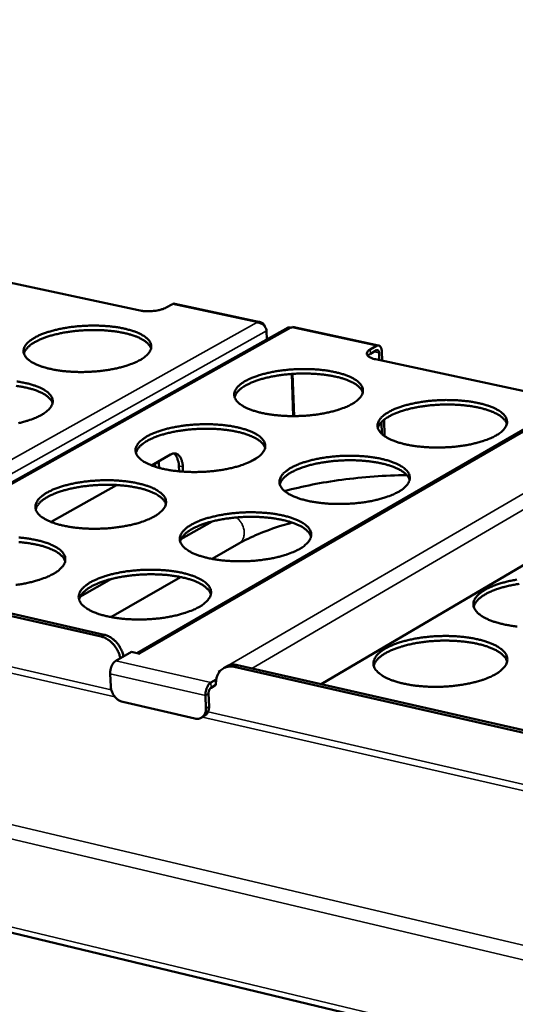
# Model space of a CAD drawing. Units: millimetres. Extents: x 65 to 5840, y 100 to 4100.
# Drawn here: x 5081 to 5196, y 3373 to 3602 of the extents above; entities that cross this region are included whole.
import ezdxf

# ---------------------------------------------------------------- set-up
doc = ezdxf.new("R2010")
doc.units = ezdxf.units.MM
doc.header["$LTSCALE"] = 20
doc.layers.add('Visible (ISO)', color=7, linetype='Continuous', lineweight=50)
doc.layers.add('Visible Narrow (ISO)', color=7, linetype='Continuous', lineweight=35)

msp = doc.modelspace()

# ---------------------------------------------------------------- linework, layer by layer
at = {"layer": 'Visible (ISO)'}
for p, q in [((5389.11, 3617.11), (5108.57, 3454.86)), ((5407.92, 3598.76), (5151.31, 3447.64)), ((5108.9, 3534.44), (5069.76, 3542.87)), ((4477.17, 3534.28), (5461.68, 3298.27)), ((5116.79, 3535.89), (5115.32, 3535.08)), ((5137.12, 3531.72), (5117.29, 3535.98)), ((5143.65, 3530.45), (5040.77, 3472.82)), ((5136.33, 3531.63), (5136.29, 3531.69)), ((5144.47, 3530.42), (5144.28, 3530.41)), ((5164.63, 3526.29), (5144.64, 3530.59)), ((5138.6, 3529.66), (5138.67, 3527.66)), ((5162.68, 3525.37), (5164.14, 3526.2)), ((5164.17, 3525.16), (5162.72, 3524.33)), ((5204.26, 3514.38), (5163.93, 3523.07)), ((5164.78, 3522.89), (5164.72, 3524.59)), ((5165.35, 3524.94), (5165.42, 3522.75)), ((5144.45, 3519.67), (5144.8, 3509.88)), ((5144.63, 3519.68), (5144.98, 3509.88)), ((5100.18, 3458.69), (4851.2, 3515.44)), ((5100.92, 3459.12), (4851.96, 3515.83)), ((5165.37, 3505.74), (5165.28, 3508.48)), ((5165.89, 3509.04), (5166.02, 3505.3)), ((5166.02, 3505.22), (5166.02, 3505.3)), ((5111.88, 3498.45), (5116.34, 3500.97)), ((5134.74, 3499.26), (5136.47, 3500.24)), ((5112.74, 3498.14), (5112.71, 3498.92)), ((5113.62, 3498.86), (5113.58, 3499.41)), ((5113.62, 3498.86), (5113.66, 3497.87)), ((5118.29, 3497.06), (5118.24, 3498.34)), ((5119.16, 3498.14), (5119.2, 3496.99)), ((5088.59, 3485.3), (5103.79, 3493.88)), ((5118.74, 3481.31), (5125.94, 3485.42)), ((5125.97, 3476.72), (5132.19, 3480.3)), ((5095.28, 3467.89), (5102.58, 3472.07)), ((5102.47, 3463.22), (5118.64, 3472.51)), ((5103.58, 3453.05), (5107.24, 3455.16)), ((5109.19, 3454.72), (5107.24, 3455.16)), ((5109.19, 3454.73), (5109.05, 3454.75)), ((5109.19, 3454.73), (5109.19, 3454.72)), ((5109.19, 3454.72), (5109.19, 3454.72)), ((5394.29, 3392.29), (5131.83, 3452.07)), ((5102.44, 3447.1), (5102.32, 3450.08)), ((5127.36, 3450.57), (5127.36, 3450.58)), ((5127.36, 3450.58), (5127.37, 3450.58)), ((5127.36, 3450.57), (5127.36, 3450.58)), ((5127.66, 3450.5), (5127.36, 3450.57)), ((5127.5, 3450.54), (5127.37, 3450.58)), ((5129.31, 3451.74), (5128.58, 3451.32)), ((5393.59, 3391.83), (5131.1, 3451.65)), ((5126.92, 3448.73), (5125.66, 3448)), ((5126.86, 3447.48), (5125.71, 3446.8)), ((5126.86, 3447.68), (5126.86, 3447.48)), ((5125.13, 3445.45), (5125.25, 3442.46)), ((5121.97, 3439.66), (5105.2, 3443.52)), ((5124.4, 3445.02), (5124.51, 3442.03)), ((5124.22, 3440.28), (5123.49, 3439.85))]:
    msp.add_line(p, q, dxfattribs=at)
at = {"layer": 'Visible (ISO)', "flags": 128}
for points in [[(5108.9, 3534.44, 0.012704), (5109.6, 3534.31, 0.024047), (5109.97, 3534.28, 0.002487), (5110.95, 3534.23, 0.012328), (5111.15, 3534.22, 0.01151), (5111.75, 3534.24, 0.0114), (5112.35, 3534.29, 0.012819), (5112.9, 3534.35, 0.011767), (5113.5, 3534.46, 0.016092), (5113.71, 3534.51, 0.00428), (5114.51, 3534.73, 0.032456), (5114.79, 3534.83, 0.016771), (5115.32, 3535.08)], [(5117.29, 3535.98, 0.043202), (5117.16, 3535.99, 0.043202), (5117.04, 3535.98, 0.047763), (5116.91, 3535.95, 0.047763), (5116.79, 3535.89)], [(5109.2, 3522.88, -0.011982), (5108.23, 3522.39, -0.023368), (5107.72, 3522.17, -0.002166), (5106.25, 3521.64, -0.011728), (5105.98, 3521.55, -0.008826), (5104.96, 3521.26, -0.009633), (5104.01, 3521.03, -0.007834), (5102.91, 3520.8, -0.008325), (5101.87, 3520.61, -0.007274), (5100.72, 3520.45, -0.00754), (5099.61, 3520.32, -0.007049), (5098.44, 3520.22, -0.007136), (5097.29, 3520.15, -0.007124), (5096.13, 3520.12, -0.007046), (5094.96, 3520.12, -0.007511), (5093.84, 3520.16, -0.007255), (5092.68, 3520.22, -0.008274), (5091.62, 3520.32, -0.007796), (5090.5, 3520.46, -0.009551), (5089.54, 3520.61, -0.008763), (5088.49, 3520.82, -0.011597), (5087.64, 3521.02, -0.010341), (5086.69, 3521.29, -0.014878), (5085.97, 3521.54, -0.012903), (5085.15, 3521.87, -0.020215), (5084.56, 3522.15, -0.017251), (5083.9, 3522.54, -0.028862), (5083.45, 3522.86, -0.025185), (5082.98, 3523.28, -0.041554), (5082.66, 3523.64, -0.03904), (5082.4, 3524.07, -0.053997), (5082.24, 3524.47, -0.053684), (5082.18, 3524.9, -0.053681), (5082.21, 3525.34, -0.054069), (5082.33, 3525.75, -0.039073), (5082.56, 3526.2, -0.041638), (5082.84, 3526.59, -0.025202), (5083.27, 3527.04, -0.02892), (5083.69, 3527.4, -0.017253), (5084.32, 3527.84, -0.020248), (5084.87, 3528.17, -0.012897), (5085.66, 3528.56, -0.014893), (5086.35, 3528.87, -0.010328), (5087.27, 3529.21, -0.0116), (5088.09, 3529.48, -0.008744), (5089.11, 3529.77, -0.009544), (5090.05, 3530, -0.007771), (5091.15, 3530.23, -0.008259), (5092.18, 3530.41, -0.007222), (5093.32, 3530.58, -0.007486), (5094.43, 3530.7, -0.007001), (5095.59, 3530.8, -0.007088), (5096.74, 3530.86, -0.007076), (5097.89, 3530.9, -0.006998), (5099.05, 3530.9, -0.007458), (5100.17, 3530.86, -0.007203), (5101.32, 3530.8, -0.008209), (5102.37, 3530.7, -0.007735), (5103.48, 3530.57, -0.009464), (5104.44, 3530.42, -0.008683), (5105.48, 3530.21, -0.011472), (5106.33, 3530.01, -0.01023), (5107.28, 3529.75, -0.014687), (5108, 3529.5, -0.012734), (5108.82, 3529.17, -0.019912), (5109.41, 3528.89, -0.016969), (5110.08, 3528.51, -0.028384), (5110.53, 3528.19, -0.024673), (5111.02, 3527.77, -0.040928), (5111.33, 3527.41, -0.038248), (5111.61, 3526.98, -0.053633), (5111.77, 3526.58, -0.05318), (5111.84, 3526.15, -0.054141), (5111.82, 3525.72, -0.054395), (5111.71, 3525.31, -0.039868), (5111.49, 3524.85, -0.042263), (5111.22, 3524.47, -0.02573), (5111.01, 3524.25, -0.008577), (5110.37, 3523.65, -0.038383), (5109.92, 3523.31, -0.025582), (5109.2, 3522.88)], [(5111.79, 3525.59, 0.034809), (5111.55, 3526.12, 0.06117), (5111.36, 3526.39, 0.015118), (5110.84, 3526.93, 0.033208), (5110.58, 3527.15, 0.019732), (5110.01, 3527.55, 0.023073), (5109.48, 3527.84, 0.014307), (5108.74, 3528.19, 0.016649), (5108.08, 3528.45, 0.011181), (5107.2, 3528.75, 0.012694), (5106.42, 3528.97, 0.009267), (5105.43, 3529.2, 0.010228), (5104.53, 3529.37, 0.008076), (5103.46, 3529.54, 0.008676), (5102.46, 3529.66, 0.007363), (5101.33, 3529.76, 0.007714), (5100.26, 3529.83, 0.007004), (5099.11, 3529.86, 0.007167), (5097.99, 3529.86, 0.006942), (5096.84, 3529.83, 0.006942), (5095.69, 3529.77, 0.007166), (5094.57, 3529.68, 0.007004), (5093.42, 3529.55, 0.007714), (5092.36, 3529.4, 0.007363), (5091.25, 3529.21, 0.008675), (5090.26, 3529, 0.008076), (5089.21, 3528.75, 0.010228), (5088.32, 3528.5, 0.009267), (5087.36, 3528.19, 0.012692), (5086.59, 3527.91, 0.011179), (5085.74, 3527.54, 0.016647), (5085.11, 3527.23, 0.014305), (5084.39, 3526.82, 0.02307), (5083.9, 3526.48, 0.019729), (5083.35, 3526.04, 0.033204), (5083.11, 3525.8, 0.015115), (5082.64, 3525.22, 0.061165), (5082.47, 3524.94, 0.034805), (5082.27, 3524.39)], [(5162.68, 3525.37, 0.060201), (5162.36, 3525.19, 0.071842), (5162.14, 3524.96, 0.032559), (5161.95, 3524.67, 0.075489), (5161.9, 3524.53, 0.092822), (5161.89, 3524.3, 0.089647), (5161.97, 3524.09, 0.058895), (5162.13, 3523.87, 0.057182), (5162.35, 3523.68, 0.026586), (5162.53, 3523.58, 0.010093), (5163.02, 3523.34, 0.03874), (5163.39, 3523.2, 0.027191), (5163.93, 3523.07)], [(5164.14, 3526.2, -0.091314), (5164.38, 3526.3, -0.118935), (5164.58, 3526.3, -0.059824), (5164.82, 3526.21, -0.086882), (5164.97, 3526.1, -0.056573), (5165.07, 3525.95, -0.026207), (5165.24, 3525.62, -0.061305), (5165.32, 3525.32, -0.048765), (5165.35, 3524.94)], [(5164.72, 3524.59, 0.080981), (5164.71, 3524.8, 0.088697), (5164.64, 3524.98, 0.050176), (5164.53, 3525.12, 0.082102), (5164.44, 3525.19, 0.149706), (5164.32, 3525.21, 0.110261), (5164.17, 3525.16)], [(5162.13, 3523.87, -0.020231), (5162.25, 3524, -0.020231), (5162.38, 3524.11, -0.023913), (5162.54, 3524.23, -0.023913), (5162.72, 3524.33)], [(5158.42, 3512.68, -0.012283), (5157.47, 3512.18, -0.023929), (5156.96, 3511.96, -0.002271), (5155.5, 3511.43, -0.012017), (5155.22, 3511.33, -0.008993), (5154.2, 3511.04, -0.009835), (5153.25, 3510.8, -0.007955), (5152.15, 3510.57, -0.008469), (5151.11, 3510.38, -0.007361), (5149.95, 3510.21, -0.007644), (5148.84, 3510.08, -0.00711), (5147.66, 3509.98, -0.00721), (5146.5, 3509.92, -0.007161), (5145.33, 3509.88, -0.007096), (5144.15, 3509.89, -0.007523), (5143.01, 3509.92, -0.007281), (5141.84, 3509.99, -0.008256), (5140.77, 3510.09, -0.007796), (5139.64, 3510.23, -0.009489), (5138.66, 3510.38, -0.008728), (5137.61, 3510.59, -0.011465), (5136.74, 3510.8, -0.010253), (5135.78, 3511.07, -0.014627), (5135.04, 3511.32, -0.012724), (5134.2, 3511.66, -0.019752), (5133.6, 3511.95, -0.016886), (5132.92, 3512.33, -0.02804), (5132.46, 3512.66, -0.024408), (5131.96, 3513.09, -0.040312), (5131.64, 3513.45, -0.037633), (5131.36, 3513.89, -0.052929), (5131.19, 3514.3, -0.052482), (5131.11, 3514.74, -0.053982), (5131.12, 3515.17, -0.054303), (5131.23, 3515.59, -0.040272), (5131.45, 3516.05, -0.042634), (5131.72, 3516.44, -0.026137), (5132.14, 3516.91, -0.029819), (5132.56, 3517.27, -0.017812), (5133.17, 3517.71, -0.020875), (5133.73, 3518.04, -0.013246), (5134.5, 3518.44, -0.015311), (5135.2, 3518.75, -0.010563), (5136.11, 3519.1, -0.011884), (5136.93, 3519.38, -0.008909), (5137.95, 3519.67, -0.009743), (5138.89, 3519.9, -0.00789), (5139.99, 3520.14, -0.008401), (5141.03, 3520.32, -0.007308), (5142.17, 3520.49, -0.007589), (5143.28, 3520.61, -0.007061), (5144.45, 3520.71, -0.007161), (5145.61, 3520.78, -0.007112), (5146.77, 3520.81, -0.007048), (5147.94, 3520.81, -0.007469), (5149.07, 3520.78, -0.007229), (5150.23, 3520.71, -0.008191), (5151.29, 3520.61, -0.007735), (5152.42, 3520.47, -0.009403), (5153.39, 3520.32, -0.008648), (5154.45, 3520.12, -0.011343), (5155.32, 3519.91, -0.010143), (5156.28, 3519.64, -0.014441), (5157.02, 3519.39, -0.012558), (5157.85, 3519.06, -0.019457), (5158.46, 3518.77, -0.016613), (5159.14, 3518.39, -0.027578), (5159.61, 3518.06, -0.023918), (5160.11, 3517.64, -0.039696), (5160.44, 3517.28, -0.036861), (5160.73, 3516.84, -0.052528), (5160.9, 3516.43, -0.051931), (5160.99, 3516, -0.054378), (5160.98, 3515.56, -0.054572), (5160.88, 3515.14, -0.041068), (5160.68, 3514.68, -0.043255), (5160.41, 3514.29, -0.02669), (5160.21, 3514.06, -0.009047), (5159.59, 3513.46, -0.039403), (5159.14, 3513.11, -0.026397), (5158.42, 3512.68)], [(5160.95, 3515.36, 0.034834), (5160.71, 3515.9, 0.061128), (5160.52, 3516.18, 0.015122), (5160, 3516.73, 0.033258), (5159.74, 3516.95, 0.019849), (5159.16, 3517.36, 0.023174), (5158.63, 3517.66, 0.014407), (5157.88, 3518.02, 0.016749), (5157.22, 3518.29, 0.011264), (5156.34, 3518.59, 0.012782), (5155.55, 3518.82, 0.009339), (5154.55, 3519.06, 0.010305), (5153.64, 3519.24, 0.00814), (5152.57, 3519.42, 0.008744), (5151.56, 3519.55, 0.007423), (5150.43, 3519.65, 0.007776), (5149.34, 3519.72, 0.007061), (5148.18, 3519.76, 0.007225), (5147.05, 3519.77, 0.006998), (5145.89, 3519.75, 0.006998), (5144.74, 3519.69, 0.007225), (5143.6, 3519.6, 0.007061), (5142.45, 3519.48, 0.007776), (5141.38, 3519.33, 0.007423), (5140.26, 3519.14, 0.008744), (5139.26, 3518.94, 0.008141), (5138.2, 3518.68, 0.010306), (5137.31, 3518.44, 0.00934), (5136.33, 3518.13, 0.012783), (5135.56, 3517.84, 0.011265), (5134.7, 3517.48, 0.016751), (5134.06, 3517.16, 0.014408), (5133.34, 3516.75, 0.023176), (5132.84, 3516.41, 0.019851), (5132.29, 3515.96, 0.033262), (5132.04, 3515.72, 0.015124), (5131.56, 3515.13, 0.061132), (5131.39, 3514.84, 0.034837), (5131.19, 3514.29)], [(5088.91, 3512.9, 0.03484), (5088.67, 3513.44, 0.061139), (5088.47, 3513.71, 0.015127), (5087.95, 3514.26, 0.033264), (5087.69, 3514.48, 0.01985), (5087.11, 3514.88, 0.023176), (5086.58, 3515.18, 0.014407), (5085.83, 3515.54, 0.016749), (5085.17, 3515.8, 0.011263), (5084.28, 3516.1, 0.012781), (5083.49, 3516.32, 0.009338), (5082.49, 3516.55, 0.010304), (5081.58, 3516.73, 0.008139), (5080.5, 3516.9, 0.008742)], [(5080.6, 3517.92, -0.009589), (5081.57, 3517.77, -0.008791), (5082.61, 3517.56, -0.01164), (5083.47, 3517.36, -0.010373), (5084.41, 3517.08, -0.01492), (5085.14, 3516.84, -0.012936), (5085.96, 3516.5, -0.02024), (5086.55, 3516.22, -0.017271), (5087.22, 3515.83, -0.028822), (5087.67, 3515.51, -0.025139), (5088.15, 3515.08, -0.041359), (5088.46, 3514.71, -0.038782), (5088.73, 3514.28, -0.053616), (5088.89, 3513.87, -0.053191), (5088.96, 3513.43, -0.053406), (5088.93, 3512.99, -0.053728), (5088.81, 3512.57, -0.039116), (5088.58, 3512.11, -0.041589), (5088.3, 3511.72, -0.025361), (5088.1, 3511.5, -0.008389), (5087.44, 3510.89, -0.038024), (5086.99, 3510.54, -0.025259), (5086.24, 3510.11)], [(5191.92, 3505.4, -0.012493), (5190.97, 3504.9, -0.024321), (5190.46, 3504.68, -0.002346), (5189, 3504.14, -0.01222), (5188.72, 3504.04, -0.009111), (5187.7, 3503.74, -0.009976), (5186.76, 3503.51, -0.008039), (5185.65, 3503.27, -0.008571), (5184.61, 3503.08, -0.007422), (5183.45, 3502.91, -0.007718), (5182.33, 3502.78, -0.007153), (5181.15, 3502.68, -0.007263), (5179.98, 3502.62, -0.007187), (5178.8, 3502.58, -0.007131), (5177.61, 3502.58, -0.007532), (5176.47, 3502.62, -0.007301), (5175.29, 3502.69, -0.008244), (5174.21, 3502.79, -0.007798), (5173.08, 3502.93, -0.009448), (5172.09, 3503.09, -0.008706), (5171.02, 3503.3, -0.011379), (5170.14, 3503.51, -0.010196), (5169.17, 3503.78, -0.014462), (5168.42, 3504.04, -0.012606), (5167.57, 3504.38, -0.019448), (5166.96, 3504.67, -0.016648), (5166.27, 3505.06, -0.027501), (5165.79, 3505.39, -0.023906), (5165.29, 3505.82, -0.039487), (5164.96, 3506.19, -0.036708), (5164.66, 3506.63, -0.052174), (5164.48, 3507.04, -0.051627), (5164.4, 3507.49, -0.054111), (5164.4, 3507.92, -0.054391), (5164.5, 3508.35, -0.041067), (5164.71, 3508.81, -0.043292), (5164.97, 3509.21, -0.026791), (5165.39, 3509.68, -0.030439), (5165.8, 3510.04, -0.018207), (5166.41, 3510.49, -0.021313), (5166.96, 3510.82, -0.013492), (5167.73, 3511.23, -0.015605), (5168.42, 3511.54, -0.010727), (5169.34, 3511.89, -0.012083), (5170.16, 3512.17, -0.009025), (5171.18, 3512.47, -0.009882), (5172.12, 3512.7, -0.007974), (5173.22, 3512.94, -0.008501), (5174.26, 3513.12, -0.007368), (5175.41, 3513.29, -0.007661), (5176.52, 3513.42, -0.007104), (5177.7, 3513.52, -0.007213), (5178.85, 3513.58, -0.007139), (5180.02, 3513.62, -0.007083), (5181.2, 3513.61, -0.007479), (5182.34, 3513.58, -0.007248), (5183.51, 3513.51, -0.00818), (5184.58, 3513.41, -0.007736), (5185.71, 3513.28, -0.009363), (5186.7, 3513.12, -0.008627), (5187.76, 3512.91, -0.011258), (5188.64, 3512.71, -0.010087), (5189.61, 3512.43, -0.014279), (5190.36, 3512.18, -0.012443), (5191.21, 3511.85, -0.01916), (5191.83, 3511.56, -0.016381), (5192.52, 3511.17, -0.027049), (5193, 3510.84, -0.023431), (5193.51, 3510.41, -0.038878), (5193.85, 3510.05, -0.035949), (5194.15, 3509.6, -0.051751), (5194.33, 3509.19, -0.051048), (5194.43, 3508.75, -0.054463), (5194.44, 3508.31, -0.054619), (5194.34, 3507.89, -0.041862), (5194.15, 3507.43, -0.043908), (5193.89, 3507.02, -0.027361), (5193.69, 3506.8, -0.009378), (5193.07, 3506.19, -0.04011), (5192.63, 3505.84, -0.026963), (5191.92, 3505.4)], [(5194.39, 3508.06, 0.034848), (5194.16, 3508.61, 0.061095), (5193.96, 3508.89, 0.015122), (5193.44, 3509.45, 0.03329), (5193.18, 3509.68, 0.019928), (5192.6, 3510.09, 0.023241), (5192.07, 3510.4, 0.014475), (5191.32, 3510.76, 0.016817), (5190.66, 3511.04, 0.011321), (5189.77, 3511.35, 0.012842), (5188.97, 3511.58, 0.009389), (5187.97, 3511.83, 0.010357), (5187.06, 3512.02, 0.008184), (5185.98, 3512.2, 0.00879), (5184.97, 3512.33, 0.007464), (5183.83, 3512.44, 0.007818), (5182.74, 3512.52, 0.007101), (5181.57, 3512.56, 0.007265), (5180.43, 3512.57, 0.007037), (5179.27, 3512.55, 0.007037), (5178.1, 3512.5, 0.007265), (5176.97, 3512.41, 0.007101), (5175.81, 3512.29, 0.007819), (5174.72, 3512.14, 0.007464), (5173.6, 3511.96, 0.008791), (5172.6, 3511.76, 0.008186), (5171.53, 3511.5, 0.010359), (5170.63, 3511.26, 0.009391), (5169.65, 3510.95, 0.012845), (5168.87, 3510.66, 0.011324), (5168, 3510.29, 0.016822), (5167.36, 3509.98, 0.01448), (5166.63, 3509.56, 0.023249), (5166.13, 3509.22, 0.019935), (5165.57, 3508.77, 0.033301), (5165.33, 3508.52, 0.01513), (5164.85, 3507.94, 0.06111), (5164.67, 3507.64, 0.034859), (5164.47, 3507.08)], [(5086.24, 3510.11, -0.011945), (5085.27, 3509.61, -0.02328), (5084.75, 3509.4, -0.002152), (5083.26, 3508.85, -0.011695), (5082.98, 3508.76, -0.008838), (5081.95, 3508.47, -0.009632), (5081, 3508.23, -0.007861)], [(5135.67, 3499.74, -0.012244), (5134.7, 3499.23, -0.023839), (5134.18, 3499.01, -0.002257), (5132.7, 3498.46, -0.011984), (5132.42, 3498.37, -0.009006), (5131.39, 3498.07, -0.009835), (5130.43, 3497.83, -0.007983), (5129.32, 3497.59, -0.008489), (5128.27, 3497.4, -0.007401), (5127.1, 3497.23, -0.007677), (5125.98, 3497.1, -0.00716), (5124.79, 3497, -0.007255), (5123.62, 3496.93, -0.007223), (5122.44, 3496.9, -0.007151), (5121.25, 3496.9, -0.0076), (5120.11, 3496.94, -0.00735), (5118.93, 3497.01, -0.008353), (5117.86, 3497.11, -0.007882), (5116.72, 3497.25, -0.009614), (5115.74, 3497.41, -0.008837), (5114.67, 3497.62, -0.011633), (5113.8, 3497.83, -0.010398), (5112.84, 3498.11, -0.014859), (5112.1, 3498.37, -0.012925), (5111.26, 3498.71, -0.020077), (5110.66, 3499, -0.017185), (5109.98, 3499.39, -0.028471), (5109.52, 3499.73, -0.024866), (5109.03, 3500.16, -0.040735), (5108.71, 3500.53, -0.038159), (5108.43, 3500.98, -0.052921), (5108.27, 3501.39, -0.052508), (5108.19, 3501.83, -0.053265), (5108.21, 3502.28, -0.053649), (5108.33, 3502.7, -0.039515), (5108.55, 3503.17, -0.041957), (5108.83, 3503.57, -0.02576), (5109.26, 3504.04, -0.02941), (5109.69, 3504.4, -0.017664), (5110.31, 3504.85, -0.020671), (5110.88, 3505.19, -0.013192), (5111.66, 3505.6, -0.01522), (5112.37, 3505.91, -0.010552), (5113.29, 3506.27, -0.011851), (5114.12, 3506.55, -0.008922), (5115.15, 3506.84, -0.009742), (5116.1, 3507.08, -0.007918), (5117.21, 3507.32, -0.00842), (5118.26, 3507.5, -0.007347), (5119.42, 3507.67, -0.007622), (5120.54, 3507.8, -0.007111), (5121.71, 3507.9, -0.007205), (5122.88, 3507.97, -0.007174), (5124.05, 3508, -0.007102), (5125.23, 3508, -0.007545), (5126.36, 3507.96, -0.007297), (5127.53, 3507.89, -0.008286), (5128.6, 3507.79, -0.007819), (5129.73, 3507.66, -0.009526), (5130.71, 3507.5, -0.008756), (5131.77, 3507.29, -0.011507), (5132.64, 3507.08, -0.010285), (5133.6, 3506.81, -0.014668), (5134.35, 3506.55, -0.012755), (5135.18, 3506.22, -0.019775), (5135.79, 3505.93, -0.016904), (5136.47, 3505.53, -0.028), (5136.94, 3505.21, -0.024363), (5137.43, 3504.77, -0.04012), (5137.76, 3504.4, -0.037385), (5138.05, 3503.96, -0.052547), (5138.22, 3503.55, -0.051987), (5138.3, 3503.1, -0.053686), (5138.29, 3502.66, -0.053937), (5138.18, 3502.23, -0.040302), (5137.97, 3501.77, -0.042573), (5137.69, 3501.37, -0.026302), (5137.49, 3501.14, -0.008848), (5136.85, 3500.53, -0.039033), (5136.4, 3500.17, -0.026062), (5135.67, 3499.74)], [(5138.26, 3502.5, 0.03486), (5138.02, 3503.04, 0.061088), (5137.82, 3503.33, 0.015127), (5137.3, 3503.88, 0.033311), (5137.04, 3504.11, 0.019968), (5136.45, 3504.52, 0.023276), (5135.92, 3504.83, 0.014509), (5135.17, 3505.19, 0.016851), (5134.5, 3505.46, 0.011349), (5133.61, 3505.77, 0.012871), (5132.81, 3506, 0.009412), (5131.81, 3506.24, 0.010382), (5130.89, 3506.43, 0.008205), (5129.8, 3506.6, 0.008812), (5128.79, 3506.73, 0.007483), (5127.65, 3506.84, 0.007838), (5126.56, 3506.91, 0.007119), (5125.39, 3506.95, 0.007283), (5124.24, 3506.95, 0.007055), (5123.08, 3506.92, 0.007055), (5121.91, 3506.86, 0.007283), (5120.77, 3506.77, 0.007119), (5119.61, 3506.64, 0.007838), (5118.53, 3506.49, 0.007483), (5117.4, 3506.3, 0.008812), (5116.39, 3506.09, 0.008205), (5115.32, 3505.83, 0.010382), (5114.42, 3505.58, 0.009412), (5113.44, 3505.26, 0.012871), (5112.67, 3504.97, 0.011349), (5111.8, 3504.59, 0.016851), (5111.15, 3504.27, 0.014509), (5110.43, 3503.85, 0.023276), (5109.93, 3503.51, 0.019967), (5109.37, 3503.05, 0.03331), (5109.13, 3502.8, 0.015126), (5108.65, 3502.21, 0.061087), (5108.48, 3501.91, 0.034859), (5108.28, 3501.35)], [(5119.16, 3498.14, 0.0272), (5119.11, 3498.78, 0.041237), (5119.02, 3499.21, 0.009821), (5118.81, 3499.87, 0.026872), (5118.72, 3500.1, 0.042241), (5118.53, 3500.44, 0.039362), (5118.26, 3500.76, 0.056752), (5118, 3500.98, 0.056411), (5117.69, 3501.14, 0.061933), (5117.47, 3501.19, 0.031909), (5117.03, 3501.21, 0.078989), (5116.72, 3501.16, 0.058358), (5116.34, 3500.97)], [(5117.04, 3501.21, -0.035608), (5117.36, 3500.96, -0.061097), (5117.51, 3500.77, -0.01586), (5117.78, 3500.34, -0.034262), (5117.88, 3500.12, -0.022848), (5117.95, 3499.92, -0.007395), (5118.13, 3499.3, -0.03669), (5118.2, 3498.93, -0.023277), (5118.24, 3498.34)], [(5169.3, 3492.33, -0.012455), (5168.33, 3491.83, -0.02423), (5167.81, 3491.6, -0.002332), (5166.34, 3491.05, -0.012186), (5166.06, 3490.96, -0.009124), (5165.02, 3490.65, -0.009976), (5164.07, 3490.41, -0.008068), (5162.95, 3490.17, -0.008591), (5161.9, 3489.98, -0.007463), (5160.73, 3489.81, -0.007751), (5159.6, 3489.68, -0.007203), (5158.41, 3489.58, -0.007308), (5157.23, 3489.51, -0.00725), (5156.05, 3489.48, -0.007187), (5154.85, 3489.48, -0.00761), (5153.7, 3489.51, -0.007369), (5152.51, 3489.58, -0.008341), (5151.43, 3489.69, -0.007883), (5150.29, 3489.83, -0.009573), (5149.29, 3489.99, -0.008814), (5148.22, 3490.2, -0.011545), (5147.33, 3490.42, -0.010339), (5146.36, 3490.7, -0.01469), (5145.61, 3490.96, -0.012804), (5144.76, 3491.3, -0.019766), (5144.15, 3491.6, -0.01694), (5143.46, 3492, -0.027922), (5142.98, 3492.33, -0.02435), (5142.48, 3492.77, -0.039906), (5142.15, 3493.14, -0.037227), (5141.86, 3493.59, -0.052191), (5141.69, 3494.01, -0.051682), (5141.61, 3494.46, -0.053423), (5141.62, 3494.91, -0.05376), (5141.73, 3495.34, -0.040302), (5141.94, 3495.81, -0.042609), (5142.21, 3496.21, -0.0264), (5142.64, 3496.68, -0.030021), (5143.06, 3497.05, -0.018053), (5143.68, 3497.51, -0.021104), (5144.24, 3497.85, -0.013436), (5145.02, 3498.26, -0.015511), (5145.72, 3498.58, -0.010716), (5146.64, 3498.94, -0.01205), (5147.48, 3499.22, -0.009038), (5148.51, 3499.52, -0.009882), (5149.46, 3499.76, -0.008002), (5150.57, 3499.99, -0.00852), (5151.62, 3500.18, -0.007408), (5152.78, 3500.35, -0.007695), (5153.9, 3500.48, -0.007154), (5155.09, 3500.58, -0.007258), (5156.26, 3500.65, -0.0072), (5157.43, 3500.68, -0.007138), (5158.62, 3500.68, -0.007555), (5159.76, 3500.65, -0.007316), (5160.94, 3500.57, -0.008275), (5162.02, 3500.48, -0.00782), (5163.16, 3500.33, -0.009486), (5164.15, 3500.18, -0.008733), (5165.22, 3499.97, -0.011421), (5166.1, 3499.75, -0.010227), (5167.07, 3499.48, -0.014502), (5167.83, 3499.22, -0.012637), (5168.67, 3498.88, -0.01947), (5169.29, 3498.59, -0.016665), (5169.98, 3498.19, -0.027461), (5170.46, 3497.86, -0.023862), (5170.97, 3497.42, -0.039298), (5171.3, 3497.05, -0.036466), (5171.6, 3496.6, -0.051794), (5171.78, 3496.18, -0.051132), (5171.87, 3495.74, -0.0538), (5171.87, 3495.29, -0.054009), (5171.77, 3494.86, -0.041088), (5171.57, 3494.39, -0.043221), (5171.3, 3493.98, -0.026959), (5171.1, 3493.76, -0.009171), (5170.47, 3493.13, -0.039732), (5170.02, 3492.78, -0.026619), (5169.3, 3492.33)], [(5171.83, 3495.08, 0.034871), (5171.59, 3495.63, 0.06105), (5171.4, 3495.92, 0.015125), (5170.87, 3496.48, 0.033341), (5170.61, 3496.71, 0.020048), (5170.03, 3497.13, 0.023344), (5169.49, 3497.44, 0.014579), (5168.74, 3497.81, 0.01692), (5168.07, 3498.09, 0.011408), (5167.17, 3498.4, 0.012933), (5166.37, 3498.64, 0.009463), (5165.36, 3498.89, 0.010436), (5164.44, 3499.08, 0.008251), (5163.35, 3499.26, 0.00886), (5162.33, 3499.39, 0.007525), (5161.18, 3499.51, 0.007882), (5160.08, 3499.58, 0.007159), (5158.91, 3499.62, 0.007324), (5157.76, 3499.63, 0.007095), (5156.58, 3499.61, 0.007095), (5155.41, 3499.55, 0.007324), (5154.26, 3499.46, 0.007159), (5153.09, 3499.33, 0.007882), (5152, 3499.18, 0.007525), (5150.87, 3498.99, 0.008861), (5149.86, 3498.79, 0.008251), (5148.78, 3498.53, 0.010438), (5147.88, 3498.27, 0.009464), (5146.89, 3497.96, 0.012935), (5146.11, 3497.66, 0.01141), (5145.23, 3497.29, 0.016924), (5144.59, 3496.97, 0.014582), (5143.86, 3496.54, 0.023349), (5143.35, 3496.19, 0.020053), (5142.79, 3495.74, 0.033348), (5142.55, 3495.49, 0.01513), (5142.06, 3494.89, 0.06106), (5141.89, 3494.59, 0.034878), (5141.69, 3494.02)], [(5112.57, 3486.6, -0.012206), (5111.58, 3486.09, -0.023749), (5111.06, 3485.86, -0.002242), (5109.56, 3485.31, -0.01195), (5109.28, 3485.21, -0.009019), (5108.24, 3484.9, -0.009834), (5107.27, 3484.66, -0.008011), (5106.15, 3484.42, -0.008508), (5105.08, 3484.23, -0.00744), (5103.91, 3484.06, -0.00771), (5102.77, 3483.93, -0.007211), (5101.58, 3483.82, -0.007299), (5100.39, 3483.76, -0.007286), (5099.21, 3483.72, -0.007207), (5098.01, 3483.72, -0.007678), (5096.86, 3483.76, -0.007419), (5095.68, 3483.83, -0.008452), (5094.6, 3483.93, -0.007969), (5093.45, 3484.08, -0.009743), (5092.47, 3484.24, -0.008949), (5091.4, 3484.45, -0.011806), (5090.52, 3484.67, -0.010546), (5089.55, 3484.95, -0.015097), (5088.81, 3485.21, -0.013132), (5087.98, 3485.56, -0.020409), (5087.37, 3485.86, -0.017493), (5086.7, 3486.26, -0.028907), (5086.23, 3486.59, -0.025333), (5085.75, 3487.03, -0.041152), (5085.43, 3487.41, -0.038679), (5085.15, 3487.87, -0.052886), (5085, 3488.29, -0.052504), (5084.93, 3488.74, -0.052533), (5084.96, 3489.19, -0.052986), (5085.08, 3489.62, -0.038768), (5085.31, 3490.09, -0.041285), (5085.6, 3490.5, -0.025389), (5086.04, 3490.97, -0.029005), (5086.47, 3491.35, -0.017516), (5087.11, 3491.8, -0.020468), (5087.68, 3492.15, -0.013137), (5088.48, 3492.56, -0.015128), (5089.19, 3492.88, -0.01054), (5090.13, 3493.24, -0.011818), (5090.97, 3493.52, -0.008934), (5092.01, 3493.82, -0.009742), (5092.97, 3494.06, -0.007945), (5094.09, 3494.3, -0.008439), (5095.15, 3494.49, -0.007386), (5096.32, 3494.66, -0.007654), (5097.45, 3494.79, -0.007161), (5098.63, 3494.89, -0.007249), (5099.81, 3494.96, -0.007236), (5100.98, 3494.99, -0.007158), (5102.18, 3494.99, -0.007623), (5103.31, 3494.96, -0.007365), (5104.49, 3494.88, -0.008384), (5105.57, 3494.78, -0.007904), (5106.7, 3494.64, -0.009653), (5107.69, 3494.48, -0.008865), (5108.75, 3494.27, -0.011677), (5109.63, 3494.06, -0.01043), (5110.59, 3493.78, -0.014901), (5111.34, 3493.52, -0.012957), (5112.17, 3493.18, -0.0201), (5112.78, 3492.88, -0.017203), (5113.46, 3492.49, -0.028429), (5113.93, 3492.15, -0.024819), (5114.42, 3491.71, -0.04054), (5114.74, 3491.34, -0.037905), (5115.03, 3490.88, -0.05254), (5115.19, 3490.47, -0.052015), (5115.27, 3490.02, -0.052977), (5115.25, 3489.57, -0.053291), (5115.13, 3489.13, -0.039546), (5114.91, 3488.66, -0.041896), (5114.63, 3488.25, -0.02592), (5114.43, 3488.03, -0.008652), (5113.77, 3487.4, -0.038664), (5113.31, 3487.04, -0.02573), (5112.57, 3486.6)], [(5115.22, 3489.44, 0.034884), (5114.98, 3490, 0.061046), (5114.78, 3490.28, 0.01513), (5114.26, 3490.85, 0.033362), (5113.99, 3491.08, 0.020087), (5113.4, 3491.49, 0.023379), (5112.87, 3491.8, 0.014612), (5112.11, 3492.17, 0.016953), (5111.43, 3492.45, 0.011435), (5110.53, 3492.76, 0.012961), (5109.73, 3492.99, 0.009486), (5108.72, 3493.23, 0.01046), (5107.79, 3493.42, 0.008271), (5106.7, 3493.59, 0.008881), (5105.67, 3493.72, 0.007543), (5104.52, 3493.83, 0.0079), (5103.42, 3493.9, 0.007176), (5102.25, 3493.94, 0.007342), (5101.09, 3493.94, 0.007112), (5099.92, 3493.91, 0.007112), (5098.74, 3493.84, 0.007341), (5097.59, 3493.75, 0.007176), (5096.42, 3493.61, 0.0079), (5095.33, 3493.46, 0.007542), (5094.19, 3493.26, 0.00888), (5093.18, 3493.05, 0.00827), (5092.1, 3492.78, 0.010459), (5091.2, 3492.52, 0.009485), (5090.21, 3492.2, 0.012959), (5089.42, 3491.9, 0.011433), (5088.55, 3491.52, 0.016949), (5087.9, 3491.19, 0.014608), (5087.18, 3490.76, 0.023373), (5086.67, 3490.41, 0.020082), (5086.11, 3489.95, 0.033354), (5085.87, 3489.69, 0.015125), (5085.39, 3489.09, 0.061035), (5085.22, 3488.79, 0.034876), (5085.02, 3488.21)], [(5146.33, 3479.07, -0.012415), (5145.35, 3478.55, -0.024138), (5144.82, 3478.32, -0.002317), (5143.33, 3477.77, -0.012152), (5143.05, 3477.67, -0.009138), (5142, 3477.36, -0.009976), (5141.04, 3477.12, -0.008097), (5139.91, 3476.87, -0.008611), (5138.84, 3476.68, -0.007503), (5137.67, 3476.51, -0.007785), (5136.52, 3476.37, -0.007255), (5135.32, 3476.27, -0.007353), (5134.14, 3476.2, -0.007314), (5132.94, 3476.17, -0.007244), (5131.74, 3476.17, -0.007688), (5130.58, 3476.21, -0.007439), (5129.39, 3476.28, -0.00844), (5128.3, 3476.38, -0.00797), (5127.15, 3476.53, -0.009701), (5126.15, 3476.69, -0.008926), (5125.07, 3476.91, -0.011715), (5124.18, 3477.13, -0.010486), (5123.21, 3477.41, -0.014924), (5122.45, 3477.67, -0.013008), (5121.6, 3478.02, -0.020091), (5120.99, 3478.33, -0.01724), (5120.3, 3478.73, -0.028348), (5119.83, 3479.07, -0.024803), (5119.33, 3479.52, -0.04032), (5119, 3479.9, -0.037741), (5118.72, 3480.36, -0.052181), (5118.55, 3480.78, -0.051709), (5118.47, 3481.23, -0.052719), (5118.49, 3481.69, -0.053118), (5118.61, 3482.13, -0.039546), (5118.83, 3482.6, -0.041931), (5119.11, 3483.01, -0.026016), (5119.54, 3483.49, -0.029606), (5119.97, 3483.87, -0.0179), (5120.6, 3484.33, -0.020895), (5121.17, 3484.68, -0.01338), (5121.97, 3485.09, -0.015417), (5122.68, 3485.42, -0.010705), (5123.61, 3485.78, -0.012016), (5124.45, 3486.07, -0.00905), (5125.49, 3486.37, -0.009882), (5126.46, 3486.61, -0.00803), (5127.58, 3486.85, -0.00854), (5128.64, 3487.04, -0.007448), (5129.81, 3487.22, -0.007728), (5130.94, 3487.35, -0.007205), (5132.13, 3487.45, -0.007302), (5133.31, 3487.52, -0.007263), (5134.5, 3487.55, -0.007194), (5135.7, 3487.55, -0.007633), (5136.84, 3487.51, -0.007385), (5138.03, 3487.44, -0.008373), (5139.11, 3487.34, -0.007906), (5140.26, 3487.2, -0.009611), (5141.25, 3487.04, -0.008843), (5142.33, 3486.82, -0.011588), (5143.21, 3486.61, -0.010371), (5144.19, 3486.32, -0.014732), (5144.94, 3486.06, -0.012836), (5145.79, 3485.72, -0.019789), (5146.41, 3485.42, -0.016958), (5147.1, 3485.02, -0.02788), (5147.58, 3484.68, -0.024304), (5148.08, 3484.24, -0.039713), (5148.42, 3483.86, -0.036979), (5148.71, 3483.4, -0.05181), (5148.89, 3482.98, -0.051189), (5148.97, 3482.52, -0.053121), (5148.96, 3482.07, -0.053386), (5148.86, 3481.63, -0.040324), (5148.64, 3481.15, -0.042538), (5148.37, 3480.74, -0.026564), (5148.17, 3480.51, -0.008968), (5147.52, 3479.88, -0.039356), (5147.07, 3479.52, -0.026278), (5146.33, 3479.07)], [(5148.93, 3481.89, 0.034892), (5148.69, 3482.46, 0.061001), (5148.49, 3482.75, 0.015126), (5147.96, 3483.32, 0.033389), (5147.7, 3483.55, 0.020167), (5147.11, 3483.98, 0.023446), (5146.57, 3484.29, 0.014683), (5145.81, 3484.67, 0.017023), (5145.13, 3484.95, 0.011495), (5144.23, 3485.26, 0.013024), (5143.42, 3485.5, 0.009538), (5142.4, 3485.75, 0.010516), (5141.47, 3485.94, 0.008318), (5140.37, 3486.13, 0.00893), (5139.34, 3486.26, 0.007586), (5138.19, 3486.37, 0.007945), (5137.08, 3486.44, 0.007218), (5135.89, 3486.49, 0.007384), (5134.74, 3486.49, 0.007154), (5133.55, 3486.47, 0.007154), (5132.37, 3486.4, 0.007384), (5131.21, 3486.31, 0.007218), (5130.04, 3486.18, 0.007945), (5128.94, 3486.03, 0.007587), (5127.79, 3485.83, 0.00893), (5126.77, 3485.62, 0.008318), (5125.69, 3485.35, 0.010516), (5124.78, 3485.09, 0.009538), (5123.78, 3484.77, 0.013024), (5123, 3484.47, 0.011495), (5122.12, 3484.09, 0.017024), (5121.46, 3483.76, 0.014683), (5120.73, 3483.33, 0.023447), (5120.22, 3482.97, 0.020168), (5119.66, 3482.51, 0.03339), (5119.42, 3482.25, 0.015127), (5118.93, 3481.64, 0.061003), (5118.76, 3481.34, 0.034893), (5118.56, 3480.76)], [(5081.1, 3481.68, -0.008484), (5082.18, 3481.58, -0.007992), (5083.33, 3481.43, -0.009782), (5084.31, 3481.27, -0.008978), (5085.38, 3481.05, -0.01185), (5086.26, 3480.84, -0.01058), (5087.23, 3480.55, -0.01514), (5087.97, 3480.29, -0.013165), (5088.81, 3479.94, -0.020434), (5089.42, 3479.64, -0.017512), (5090.1, 3479.24, -0.028865), (5090.57, 3478.9, -0.025284), (5091.05, 3478.45, -0.040953), (5091.38, 3478.07, -0.038419), (5091.65, 3477.61, -0.052506), (5091.81, 3477.19, -0.052014), (5091.88, 3476.73, -0.052253), (5091.86, 3476.27, -0.052635), (5091.74, 3475.83, -0.038799), (5091.5, 3475.35, -0.041224), (5091.22, 3474.94, -0.025544), (5091.01, 3474.71, -0.008459), (5090.34, 3474.07, -0.038297), (5089.87, 3473.71, -0.0254), (5089.11, 3473.26)], [(5091.84, 3476.18, 0.034906), (5091.59, 3476.75, 0.061), (5091.4, 3477.04, 0.015133), (5090.86, 3477.61, 0.03341), (5090.6, 3477.85, 0.020206), (5090, 3478.27, 0.02348), (5089.46, 3478.58, 0.014714), (5088.7, 3478.95, 0.017055), (5088.02, 3479.23, 0.011521), (5087.11, 3479.54, 0.013051), (5086.3, 3479.78, 0.00956), (5085.28, 3480.03, 0.010539), (5084.34, 3480.21, 0.008337), (5083.24, 3480.39, 0.00895), (5082.21, 3480.52, 0.007604), (5081.05, 3480.62, 0.007963)], [(5089.11, 3473.26, -0.012167), (5088.12, 3472.74, -0.023658), (5087.58, 3472.51, -0.002228), (5086.07, 3471.95, -0.011916), (5085.78, 3471.85, -0.009031), (5084.73, 3471.54, -0.009833), (5083.75, 3471.29, -0.008039), (5082.62, 3471.05, -0.008527), (5081.54, 3470.85, -0.007481), (5080.36, 3470.68, -0.007744)], [(5123.01, 3465.6, -0.012376), (5122.01, 3465.07, -0.024045), (5121.48, 3464.84, -0.002302), (5119.97, 3464.28, -0.012118), (5119.68, 3464.18, -0.00915), (5118.63, 3463.86, -0.009976), (5117.65, 3463.62, -0.008126), (5116.51, 3463.37, -0.008631), (5115.43, 3463.17, -0.007544), (5114.25, 3463, -0.007819), (5113.09, 3462.86, -0.007308), (5111.88, 3462.76, -0.007399), (5110.69, 3462.69, -0.007379), (5109.48, 3462.66, -0.007302), (5108.27, 3462.66, -0.007769), (5107.11, 3462.7, -0.007511), (5105.91, 3462.77, -0.008542), (5104.81, 3462.87, -0.00806), (5103.65, 3463.02, -0.009832), (5102.65, 3463.19, -0.00904), (5101.56, 3463.41, -0.01189), (5100.68, 3463.63, -0.010637), (5099.69, 3463.92, -0.015165), (5098.94, 3464.19, -0.013218), (5098.09, 3464.55, -0.020424), (5097.48, 3464.85, -0.01755), (5096.79, 3465.26, -0.028781), (5096.32, 3465.61, -0.025267), (5095.82, 3466.06, -0.040727), (5095.5, 3466.45, -0.03825), (5095.22, 3466.92, -0.052144), (5095.06, 3467.35, -0.051708), (5094.98, 3467.81, -0.051999), (5095.01, 3468.27, -0.052466), (5095.13, 3468.72, -0.0388), (5095.36, 3469.2, -0.041259), (5095.65, 3469.62, -0.025638), (5096.09, 3470.1, -0.029194), (5096.53, 3470.49, -0.017748), (5097.17, 3470.95, -0.020687), (5097.75, 3471.31, -0.013324), (5098.56, 3471.73, -0.015323), (5099.28, 3472.05, -0.010693), (5100.22, 3472.42, -0.011982), (5101.08, 3472.71, -0.009063), (5102.13, 3473.02, -0.009881), (5103.1, 3473.27, -0.008058), (5104.23, 3473.51, -0.00856), (5105.3, 3473.71, -0.007488), (5106.48, 3473.88, -0.007762), (5107.63, 3474.01, -0.007256), (5108.83, 3474.12, -0.007348), (5110.02, 3474.19, -0.007327), (5111.21, 3474.22, -0.007251), (5112.42, 3474.22, -0.007712), (5113.58, 3474.18, -0.007456), (5114.77, 3474.11, -0.008472), (5115.86, 3474, -0.007994), (5117.01, 3473.86, -0.00974), (5118.01, 3473.69, -0.008955), (5119.09, 3473.48, -0.01176), (5119.98, 3473.26, -0.010519), (5120.96, 3472.97, -0.014967), (5121.71, 3472.71, -0.013041), (5122.56, 3472.35, -0.020114), (5123.18, 3472.05, -0.017259), (5123.87, 3471.64, -0.028305), (5124.35, 3471.3, -0.024755), (5124.85, 3470.85, -0.040123), (5125.18, 3470.46, -0.037487), (5125.47, 3470, -0.0518), (5125.64, 3469.57, -0.051218), (5125.72, 3469.11, -0.052425), (5125.7, 3468.64, -0.052752), (5125.59, 3468.2, -0.039569), (5125.37, 3467.72, -0.041861), (5125.08, 3467.3, -0.026175), (5124.88, 3467.07, -0.008768), (5124.22, 3466.42, -0.03898), (5123.76, 3466.06, -0.02594), (5123.01, 3465.6)], [(5125.68, 3468.51, 0.034911), (5125.43, 3469.08, 0.06095), (5125.23, 3469.37, 0.015126), (5124.7, 3469.95, 0.033435), (5124.43, 3470.19, 0.020287), (5123.84, 3470.62, 0.023548), (5123.29, 3470.94, 0.014787), (5122.53, 3471.32, 0.017126), (5121.84, 3471.6, 0.011583), (5120.93, 3471.92, 0.013116), (5120.12, 3472.16, 0.009614), (5119.09, 3472.42, 0.010596), (5118.16, 3472.61, 0.008385), (5117.05, 3472.79, 0.009001), (5116.01, 3472.93, 0.007649), (5114.84, 3473.04, 0.00801), (5113.72, 3473.11, 0.007277), (5112.53, 3473.15, 0.007445), (5111.36, 3473.15, 0.007212), (5110.17, 3473.12, 0.007212), (5108.97, 3473.06, 0.007444), (5107.81, 3472.96, 0.007277), (5106.62, 3472.83, 0.008009), (5105.52, 3472.67, 0.007648), (5104.36, 3472.46, 0.009), (5103.34, 3472.25, 0.008384), (5102.25, 3471.98, 0.010594), (5101.33, 3471.71, 0.009613), (5100.33, 3471.38, 0.013114), (5099.53, 3471.07, 0.011581), (5098.65, 3470.68, 0.017123), (5097.99, 3470.35, 0.014784), (5097.25, 3469.91, 0.023542), (5096.74, 3469.54, 0.020282), (5096.18, 3469.07, 0.033427), (5095.93, 3468.81, 0.01512), (5095.44, 3468.19, 0.06094), (5095.27, 3467.88, 0.034903), (5095.07, 3467.29)], [(5196.81, 3461.03, -0.007973), (5195.64, 3461.18, -0.009617), (5194.62, 3461.35, -0.008879), (5193.52, 3461.57, -0.011536), (5192.61, 3461.79, -0.010367), (5191.61, 3462.08, -0.014584), (5190.83, 3462.35, -0.012763), (5189.96, 3462.71, -0.019469), (5189.32, 3463.02, -0.016749), (5188.61, 3463.43, -0.027259), (5188.12, 3463.78, -0.023786), (5187.6, 3464.23, -0.038683), (5187.25, 3464.62, -0.035915), (5186.94, 3465.09, -0.050707), (5186.75, 3465.52, -0.050032), (5186.66, 3465.99, -0.052942), (5186.66, 3466.45, -0.053244), (5186.75, 3466.9, -0.041084), (5186.96, 3467.38, -0.043202), (5187.22, 3467.8, -0.027327), (5187.64, 3468.29, -0.030845), (5188.06, 3468.68, -0.018712), (5188.68, 3469.14, -0.021788), (5189.24, 3469.5, -0.013891), (5190.03, 3469.92, -0.016022), (5190.74, 3470.25, -0.011048), (5191.67, 3470.62, -0.01243), (5192.51, 3470.91, -0.009292), (5193.55, 3471.22, -0.010171), (5194.51, 3471.47, -0.008205), (5195.64, 3471.72, -0.008748), (5196.7, 3471.91, -0.007574)], [(5197.25, 3470.92, 0.007673), (5196.09, 3470.73, 0.009029), (5195.06, 3470.52, 0.008412), (5193.96, 3470.26, 0.010628), (5193.04, 3470, 0.009644), (5192.03, 3469.67, 0.013154), (5191.23, 3469.37, 0.011619), (5190.34, 3468.99, 0.01717), (5189.68, 3468.66, 0.014831), (5188.94, 3468.22, 0.023593), (5188.42, 3467.86, 0.020339), (5187.85, 3467.39, 0.033461), (5187.6, 3467.13, 0.015132), (5187.11, 3466.51, 0.060942), (5186.93, 3466.2, 0.034927), (5186.73, 3465.61)], [(5105.4, 3454.1, 0.026074), (5105.17, 3454.98, 0.043447), (5104.96, 3455.48, 0.009168), (5104.44, 3456.44, 0.025665), (5104.23, 3456.77, 0.026871), (5103.78, 3457.33, 0.026126), (5103.26, 3457.85, 0.029877), (5102.95, 3458.1, 0.01209), (5102.13, 3458.66, 0.051083), (5101.69, 3458.87, 0.030447), (5100.92, 3459.12)], [(5191.9, 3450.03, -0.012812), (5190.92, 3449.5, -0.024852), (5190.39, 3449.26, -0.002459), (5188.89, 3448.68, -0.012539), (5188.6, 3448.58, -0.009398), (5187.54, 3448.26, -0.010271), (5186.56, 3448.01, -0.008305), (5185.42, 3447.76, -0.008844), (5184.34, 3447.56, -0.007674), (5183.14, 3447.38, -0.007975), (5181.98, 3447.24, -0.007399), (5180.76, 3447.13, -0.007511), (5179.55, 3447.06, -0.007435), (5178.34, 3447.03, -0.007377), (5177.11, 3447.03, -0.007789), (5175.93, 3447.07, -0.007552), (5174.71, 3447.15, -0.008518), (5173.59, 3447.26, -0.008062), (5172.42, 3447.41, -0.009746), (5171.39, 3447.58, -0.008993), (5170.29, 3447.8, -0.011707), (5169.37, 3448.03, -0.010515), (5168.37, 3448.33, -0.014816), (5167.59, 3448.6, -0.012966), (5166.72, 3448.96, -0.019788), (5166.08, 3449.28, -0.017044), (5165.37, 3449.7, -0.027672), (5164.88, 3450.05, -0.024222), (5164.36, 3450.51, -0.039084), (5164.02, 3450.91, -0.036412), (5163.71, 3451.38, -0.050717), (5163.53, 3451.82, -0.050088), (5163.44, 3452.29, -0.052279), (5163.44, 3452.76, -0.052637), (5163.55, 3453.22, -0.040323), (5163.76, 3453.71, -0.042519), (5164.04, 3454.14, -0.026922), (5164.46, 3454.63, -0.030414), (5164.89, 3455.03, -0.018548), (5165.52, 3455.5, -0.021569), (5166.09, 3455.86, -0.013832), (5166.89, 3456.29, -0.015923), (5167.61, 3456.63, -0.011036), (5168.55, 3457, -0.012395), (5169.4, 3457.3, -0.009306), (5170.45, 3457.61, -0.010172), (5171.43, 3457.86, -0.008235), (5172.56, 3458.11, -0.008769), (5173.64, 3458.31, -0.007616), (5174.83, 3458.49, -0.007915), (5175.98, 3458.62, -0.007346), (5177.19, 3458.73, -0.007458), (5178.39, 3458.8, -0.007383), (5179.6, 3458.83, -0.007325), (5180.82, 3458.83, -0.007732), (5182, 3458.79, -0.007496), (5183.21, 3458.71, -0.008449), (5184.32, 3458.61, -0.007996), (5185.49, 3458.46, -0.009655), (5186.51, 3458.29, -0.008908), (5187.61, 3458.07, -0.011579), (5188.52, 3457.85, -0.010399), (5189.52, 3457.55, -0.014625), (5190.3, 3457.28, -0.012794), (5191.17, 3456.92, -0.01949), (5191.81, 3456.61, -0.016765), (5192.53, 3456.19, -0.027216), (5193.02, 3455.84, -0.023739), (5193.55, 3455.39, -0.038492), (5193.9, 3454.99, -0.035674), (5194.21, 3454.52, -0.050326), (5194.4, 3454.08, -0.04954), (5194.5, 3453.61, -0.05262), (5194.51, 3453.14, -0.052844), (5194.41, 3452.68, -0.041087), (5194.21, 3452.19, -0.043111), (5193.94, 3451.76, -0.027492), (5193.74, 3451.52, -0.009418), (5193.1, 3450.87, -0.040394), (5192.65, 3450.49, -0.027059), (5191.9, 3450.03)], [(5100.18, 3458.69, -0.030444), (5100.96, 3458.45, -0.051081), (5101.39, 3458.23, -0.012089), (5102.21, 3457.68, -0.029874), (5102.52, 3457.43, -0.026122), (5103.04, 3456.9, -0.026867), (5103.49, 3456.34, -0.025661), (5103.7, 3456.01, -0.009165), (5104.22, 3455.06, -0.043441), (5104.43, 3454.55, -0.026069), (5104.67, 3453.67)], [(5194.47, 3452.9, 0.034911), (5194.23, 3453.48, 0.060842), (5194.03, 3453.79, 0.015107), (5193.49, 3454.39, 0.033474), (5193.23, 3454.63, 0.020441), (5192.63, 3455.07, 0.023674), (5192.08, 3455.41, 0.014927), (5191.31, 3455.8, 0.017263), (5190.62, 3456.1, 0.011703), (5189.7, 3456.43, 0.01324), (5188.87, 3456.68, 0.009718), (5187.84, 3456.95, 0.010706), (5186.89, 3457.15, 0.008479), (5185.77, 3457.35, 0.009099), (5184.72, 3457.49, 0.007736), (5183.54, 3457.61, 0.0081), (5182.41, 3457.69, 0.007362), (5181.2, 3457.74, 0.00753), (5180.02, 3457.76, 0.007297), (5178.81, 3457.74, 0.007297), (5177.61, 3457.68, 0.007531), (5176.43, 3457.59, 0.007362), (5175.22, 3457.46, 0.008102), (5174.1, 3457.3, 0.007738), (5172.93, 3457.1, 0.009102), (5171.9, 3456.89, 0.008481), (5170.79, 3456.62, 0.01071), (5169.86, 3456.35, 0.009722), (5168.84, 3456.02, 0.013246), (5168.04, 3455.71, 0.011708), (5167.14, 3455.32, 0.017272), (5166.48, 3454.98, 0.014935), (5165.73, 3454.54, 0.02369), (5165.21, 3454.17, 0.020455), (5164.64, 3453.69, 0.033495), (5164.39, 3453.43, 0.015121), (5163.89, 3452.8, 0.060869), (5163.71, 3452.48, 0.034932), (5163.52, 3451.88)], [(5102.32, 3450.08, -0.026609), (5102.33, 3450.64, -0.043657), (5102.39, 3450.98, -0.01013), (5102.56, 3451.6, -0.025025), (5102.65, 3451.85, -0.032642), (5102.77, 3452.11, -0.016678), (5103.07, 3452.58, -0.060598), (5103.23, 3452.77, -0.034815), (5103.58, 3453.05)], [(5131.83, 3452.07, 0.031054), (5131.29, 3452.17, 0.048662), (5130.94, 3452.18, 0.01194), (5130.49, 3452.13, 0.012942), (5130.08, 3452.06, 0.052785), (5129.78, 3451.97, 0.032359), (5129.31, 3451.74)], [(5126.86, 3447.68, -0.034391), (5126.87, 3448.44, -0.051934), (5126.96, 3448.93, -0.014428), (5127.22, 3449.72, -0.034974), (5127.36, 3450.03, -0.04154), (5127.65, 3450.49, -0.040595), (5128.02, 3450.9, -0.044002), (5128.44, 3451.23, -0.043864), (5128.91, 3451.48, -0.041991), (5129.23, 3451.59, -0.019005), (5129.96, 3451.74, -0.060441), (5130.43, 3451.76, -0.040868), (5131.1, 3451.65)], [(5125.66, 3448, 0.034597), (5125.32, 3447.72, 0.060361), (5125.15, 3447.53, 0.016519), (5124.86, 3447.05, 0.032423), (5124.73, 3446.8, 0.024791), (5124.65, 3446.55, 0.009982), (5124.47, 3445.92, 0.043348), (5124.41, 3445.58, 0.026382), (5124.4, 3445.02)], [(5105.2, 3443.52, -0.033768), (5104.67, 3443.69, -0.05565), (5104.38, 3443.85, -0.014639), (5103.84, 3444.24, -0.032959), (5103.62, 3444.44, -0.029115), (5103.29, 3444.82, -0.029709), (5103.01, 3445.23, -0.029514), (5102.88, 3445.49, -0.012005), (5102.6, 3446.15, -0.049532), (5102.5, 3446.5, -0.030148), (5102.44, 3447.1)], [(5125.71, 3446.8, 0.040779), (5125.5, 3446.62, 0.068069), (5125.41, 3446.49, 0.023557), (5125.3, 3446.27, 0.018451), (5125.2, 3445.99, 0.053064), (5125.15, 3445.77, 0.036136), (5125.13, 3445.45)], [(5124.51, 3442.03, -0.042903), (5124.5, 3441.5, -0.061278), (5124.42, 3441.14, -0.020883), (5124.21, 3440.62, -0.044421), (5124.07, 3440.39, -0.052059), (5123.82, 3440.1, -0.05169), (5123.51, 3439.87, -0.052006), (5123.28, 3439.75, -0.026507), (5122.79, 3439.61, -0.070934), (5122.45, 3439.58, -0.05022), (5121.97, 3439.66)], [(5124.22, 3440.28, 0.047301), (5124.6, 3440.57, 0.07285), (5124.8, 3440.81, 0.025044), (5124.98, 3441.14, 0.021356), (5125.15, 3441.56, 0.061905), (5125.24, 3441.92, 0.043496), (5125.25, 3442.46)]]:
    msp.add_lwpolyline(points, format="xyb", dxfattribs=at)
at = {"layer": 'Visible (ISO)'}
for points, knots in [([(5138.2, 3530.71), (5138.05, 3531.2), (5137.67, 3531.58), (5137.18, 3531.7), (5136.9, 3531.77), (5136.6, 3531.77), (5136.29, 3531.69)], [-2.904577, -2.904577, -2.904577, -2.904577, -2.04607, -2.04607, -2.04607, -1.570796, -1.570796, -1.570796, -1.570796]), ([(5136.33, 3531.63), (5137.13, 3531.61), (5137.93, 3531.17), (5138.32, 3530.54), (5138.49, 3530.27), (5138.59, 3529.97), (5138.6, 3529.66)], [1.570796, 1.570796, 1.570796, 1.570796, 2.666319, 2.666319, 2.666319, 3.141593, 3.141593, 3.141593, 3.141593]), ([(5143.65, 3530.45), (5143.68, 3530.47), (5143.72, 3530.48), (5143.76, 3530.49), (5143.92, 3530.54), (5144.1, 3530.51), (5144.28, 3530.41)], [-2.1629093, -2.1629093, -2.1629093, -2.1629093, -2.0460703, -2.0460703, -2.0460703, -1.5707963, -1.5707963, -1.5707963, -1.5707963]), ([(5142.8, 3492.48), (5146.92, 3493.58), (5151.44, 3494.47), (5160.97, 3495.74), (5166.11, 3496.12), (5171.17, 3496.2)], [2.074817, 2.074817, 2.074817, 2.074817, 3.615484, 3.615484, 5.230697, 5.230697, 5.230697, 5.230697]), ([(5144.56, 3485.15), (5143.74, 3484.93), (5142.93, 3484.69), (5138.24, 3483.25), (5134.81, 3481.8), (5132.19, 3480.3)], [5.667226, 5.667226, 5.667226, 5.667226, 5.983925, 5.983925, 7.561254, 7.561254, 7.561254, 7.561254])]:
    msp.add_open_spline(points, degree=3, knots=knots, dxfattribs=at)
msp.add_open_spline([(5144.47, 3530.42), (5144.52, 3530.54), (5144.58, 3530.59), (5144.64, 3530.58)], degree=3, dxfattribs=at)
at = {"layer": 'Visible Narrow (ISO)'}
for p, q in [((5390.16, 3617.27), (5109.19, 3454.73)), ((5129.71, 3451.94), (5407.42, 3613.93)), ((5409.29, 3611.56), (5135.17, 3451.31)), ((4476.38, 3557.14), (5461.09, 3325.06)), ((5460.82, 3321.59), (4474.36, 3554.62)), ((4476.21, 3535.7), (5460.98, 3299.83)), ((5136.29, 3531.69), (5116.79, 3535.89)), ((5033.84, 3474.4), (5136.33, 3531.63)), ((5144.28, 3530.41), (5041.29, 3472.7)), ((5164.14, 3526.2), (5144.47, 3530.42)), ((5138.6, 3529.66), (5038.09, 3473.43)), ((5162.72, 3524.33), (5162.68, 3525.37)), ((5164.72, 3524.59), (5163.59, 3524.83)), ((4845.7, 3505.38), (5102.55, 3446.36)), ((5166.02, 3505.3), (5165.96, 3505.26)), ((5103.4, 3444.68), (4844.51, 3504.24)), ((5112.89, 3499.02), (5113.62, 3498.86)), ((5118.24, 3498.34), (5119.16, 3498.14)), ((5100.92, 3459.12), (5100.18, 3458.69)), ((5109.19, 3454.72), (5109.19, 3454.73)), ((5125.66, 3448), (5103.58, 3453.05)), ((5131.1, 3451.65), (5131.83, 3452.07)), ((5124.4, 3445.02), (5102.32, 3450.08)), ((5127.37, 3450.58), (5128.21, 3451.07)), ((5127.37, 3450.57), (5127.37, 3450.58)), ((5125.71, 3446.8), (5125.66, 3448)), ((5125.13, 3445.45), (5124.4, 3445.02)), ((5125.25, 3442.46), (5124.51, 3442.03)), ((5125.02, 3441.19), (5407.33, 3376.32)), ((5406.76, 3374.9), (5123.75, 3440))]:
    msp.add_line(p, q, dxfattribs=at)
at = {"layer": 'Visible Narrow (ISO)', "flags": 128}
msp.add_lwpolyline([(5131.64, 3486.35, -0.027967), (5132.14, 3485.9, -0.046182), (5132.4, 3485.58, -0.010434), (5132.83, 3484.91, -0.027483), (5132.98, 3484.65, -0.028515), (5133.18, 3484.15, -0.027775), (5133.33, 3483.61, -0.031755), (5133.41, 3483.11, -0.03028), (5133.42, 3482.58, -0.037052), (5133.37, 3482.11, -0.035299), (5133.25, 3481.63, -0.043567), (5133.13, 3481.35, -0.022218), (5132.83, 3480.85, -0.068643), (5132.61, 3480.6, -0.044131), (5132.19, 3480.3)], format="xyb", dxfattribs=at)

doc.saveas('drawing.dxf')
